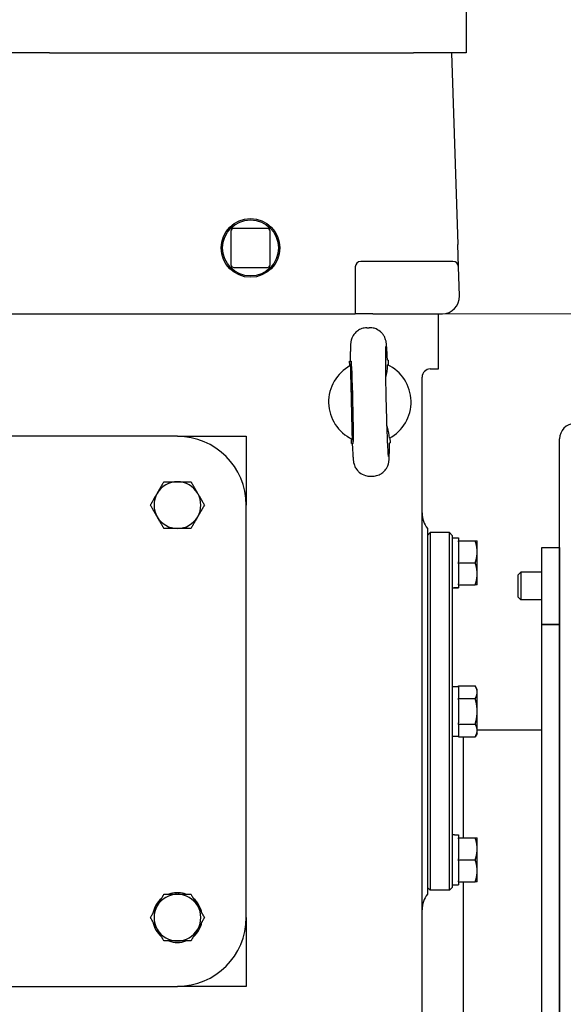
# Model space of a CAD drawing. Units: millimetres. Extents: x 544 to 7315, y 68 to 9534.
# Drawn here: x 2556 to 2754, y 2421 to 2779 of the extents above; entities that cross this region are included whole.
import ezdxf

# ---------------------------------------------------------------- set-up
doc = ezdxf.new("R2010")
doc.units = ezdxf.units.MM
doc.header["$LTSCALE"] = 35
doc.layers.add('Dimensions(Hillmar_metric)', color=7, linetype='Continuous', lineweight=13)
doc.layers.add('Visible Edges(Hillmar_metric)', color=7, linetype='Continuous', lineweight=25)
doc.styles.add('Hillmar_metric_Dimensions', font='arial.ttf')
doc.dimstyles.new('DEFAULT-ISO-Method 1b-Hillmar_metric', dxfattribs={"dimscale": 35, "dimtxt": 2, "dimasz": 2.5, "dimexe": 1, "dimexo": 1, "dimgap": 0.25, "dimtad": 1, "dimtih": 1, "dimtoh": 1, "dimrnd": 1e-08, "dimdsep": 46, "dimtxsty": 'Hillmar_metric_Dimensions', "dimcen": 0.09, "dimdle": 8, "dimclrd": 7, "dimclre": 7, "dimclrt": 7, "dimazin": 2, "dimtfac": 0.75, "dimtmove": 0, "dimatfit": 3, "dimfxl": 1, "dimtolj": 1, "dimlwd": 9, "dimlwe": 9, "dimarcsym": 0})

# ---------------------------------------------------------------- blocks, each defined once
blk = doc.blocks.new('*D28')
at = {"layer": 'Defpoints', "color": 0, "linetype": 'Continuous', "transparency": 16777216}
for p in [(2636.69, 3586.28), (2671.99, 2671.57), (3825.34, 2671.57)]:
    blk.add_point(p, dxfattribs=at)
at = {"layer": 'Dimensions(Hillmar_metric)', "color": 7, "linetype": 'Continuous', "lineweight": 9, "transparency": 16777216}
for p, q in [((2671.69, 3586.28), (3860.34, 3586.28)), ((3825.34, 3498.78), (3825.34, 3173.42)), ((3825.34, 2759.07), (3825.34, 3084.44)), ((2706.99, 2671.57), (3860.34, 2671.57))]:
    blk.add_line(p, q, dxfattribs=at)
at = {"layer": 'Dimensions(Hillmar_metric)', "color": 7, "linetype": 'Continuous', "transparency": 16777216}
for points in [[(3810.76, 3498.78), (3839.93, 3498.78), (3825.34, 3586.28)], [(3810.76, 2759.07), (3839.93, 2759.07), (3825.34, 2671.57)]]:
    blk.add_solid(points, dxfattribs=at)
at = {"layer": 'Dimensions(Hillmar_metric)', "color": 7, "linetype": 'Continuous', "lineweight": 13, "transparency": 16777216, "insert": (3825.34, 3128.93), "char_height": 70, "attachment_point": 5, "style": 'Hillmar_metric_Dimensions'}
blk.add_mtext('\\A1;915', dxfattribs=at)
blk = doc.blocks.new('*D29')
at = {"layer": 'Defpoints', "color": 0, "linetype": 'Continuous', "transparency": 16777216}
for p in [(2671.99, 2671.57), (3423.69, 1856.57), (3825.34, 1856.57)]:
    blk.add_point(p, dxfattribs=at)
at = {"layer": 'Dimensions(Hillmar_metric)', "color": 7, "linetype": 'Continuous', "lineweight": 9, "transparency": 16777216}
for p, q in [((2706.99, 2671.57), (3860.34, 2671.57)), ((3825.34, 2584.07), (3825.34, 2308.56)), ((3825.34, 1944.07), (3825.34, 2219.58)), ((3458.69, 1856.57), (3860.34, 1856.57))]:
    blk.add_line(p, q, dxfattribs=at)
at = {"layer": 'Dimensions(Hillmar_metric)', "color": 7, "linetype": 'Continuous', "transparency": 16777216}
for points in [[(3810.76, 2584.07), (3839.93, 2584.07), (3825.34, 2671.57)], [(3810.76, 1944.07), (3839.93, 1944.07), (3825.34, 1856.57)]]:
    blk.add_solid(points, dxfattribs=at)
at = {"layer": 'Dimensions(Hillmar_metric)', "color": 7, "linetype": 'Continuous', "lineweight": 13, "transparency": 16777216, "insert": (3825.34, 2264.07), "char_height": 70, "attachment_point": 5, "style": 'Hillmar_metric_Dimensions'}
blk.add_mtext('\\A1;815', dxfattribs=at)
blk = doc.blocks.new('*D40')
at = {"layer": 'Defpoints', "color": 0, "linetype": 'Continuous', "transparency": 16777216}
for p in [(3659.46, 2433.67), (2418.69, 1769.07), (3659.46, 1489.07)]:
    blk.add_point(p, dxfattribs=at)
at = {"layer": 'Dimensions(Hillmar_metric)', "color": 7, "linetype": 'Continuous', "lineweight": 9, "transparency": 16777216}
for p, q in [((3659.46, 2398.67), (3659.46, 1454.07)), ((2418.69, 1734.07), (2418.69, 1454.07)), ((2506.19, 1489.07), (3571.96, 1489.07))]:
    blk.add_line(p, q, dxfattribs=at)
at = {"layer": 'Dimensions(Hillmar_metric)', "color": 7, "linetype": 'Continuous', "transparency": 16777216}
for points in [[(2506.19, 1503.65), (2506.19, 1474.49), (2418.69, 1489.07)], [(3571.96, 1503.65), (3571.96, 1474.49), (3659.46, 1489.07)]]:
    blk.add_solid(points, dxfattribs=at)
at = {"layer": 'Dimensions(Hillmar_metric)', "color": 7, "linetype": 'Continuous', "lineweight": 13, "transparency": 16777216, "insert": (3039.08, 1533.56), "char_height": 70, "attachment_point": 5, "style": 'Hillmar_metric_Dimensions'}
blk.add_mtext('\\A1;1245', dxfattribs=at)

msp = doc.modelspace()

# ---------------------------------------------------------------- linework, layer by layer
at = {"layer": 'Visible Edges(Hillmar_metric)'}
for p, q in [((2718.6944, 2790.5704), (2718.6944, 2766.5704)), ((2567.1125, 2766.5704), (2510.2763, 2766.5704)), ((2567.1125, 2766.5704), (2699.6148, 2766.5704)), ((2718.6944, 2766.5704), (2699.6148, 2766.5704)), ((2713.3944, 2766.5704), (2715.6691, 2696.8616)), ((2633.1824, 2701.6824), (2633.1824, 2689.4584)), ((2646.4064, 2702.6824), (2634.1824, 2702.6824)), ((2647.4064, 2689.4584), (2647.4064, 2701.6824)), ((2715.9343, 2688.7356), (2715.6691, 2696.8616)), ((2713.9353, 2690.6704), (2680.3944, 2690.6704)), ((2634.1824, 2688.4584), (2646.4064, 2688.4584)), ((2678.3944, 2688.6704), (2678.3944, 2671.5704)), ((2716.2787, 2678.1791), (2715.9343, 2688.7356)), ((2544.4209, 2671.5704), (2556.6611, 2671.5704)), ((2556.6611, 2671.5704), (2671.9944, 2671.5704)), ((2671.9944, 2671.5704), (2678.3944, 2671.5704)), ((2684.7944, 2671.5704), (2678.3944, 2671.5704)), ((2684.7944, 2671.5704), (2709.8821, 2671.5704)), ((2708.6944, 2651.5704), (2708.6944, 2671.5704)), ((2682.614, 2666.5524), (2683.5061, 2666.5734)), ((2676.3439, 2654.4018), (2676.5867, 2654.4075)), ((2676.3846, 2652.6687), (2676.3439, 2654.4018)), ((2690.3401, 2654.7307), (2690.0972, 2654.725)), ((2690.3401, 2654.7307), (2690.3808, 2652.9977)), ((2705.6944, 2651.5704), (2708.6944, 2651.5704)), ((2702.6944, 2172.5704), (2702.6944, 2648.5704)), ((2676.9301, 2639.4083), (2676.9299, 2639.4145)), ((2613.6944, 2627.0704), (2463.6944, 2627.0704)), ((2613.6944, 2627.0704), (2638.6944, 2627.0704)), ((2638.6944, 2627.0704), (2638.6944, 2602.0704)), ((2677.0487, 2624.41), (2677.008, 2626.1431)), ((2677.0487, 2624.41), (2677.2916, 2624.4158)), ((2690.8021, 2624.7333), (2691.0449, 2624.739)), ((2691.0042, 2626.472), (2691.0449, 2624.739)), ((2752.6944, 2179.6704), (2752.6944, 2626.1128)), ((2683.8827, 2612.5673), (2684.7748, 2612.5883)), ((2638.6944, 2452.0704), (2638.6944, 2602.0704)), ((2704.6944, 2593.5704), (2704.6944, 2527.0704)), ((2704.6944, 2591.0704), (2705.6944, 2592.0704)), ((2705.6944, 2592.0704), (2705.6944, 2462.0704)), ((2712.6944, 2592.0704), (2705.6944, 2592.0704)), ((2712.6944, 2462.0704), (2712.6944, 2592.0704)), ((2713.6944, 2591.0704), (2712.6944, 2592.0704)), ((2713.6944, 2591.0704), (2713.6944, 2463.0704)), ((2713.6944, 2590.1204), (2715.8944, 2590.1204)), ((2715.8944, 2590.1204), (2715.8944, 2589.0704)), ((2715.8944, 2588.7346), (2715.8944, 2589.0704)), ((2715.8944, 2589.0704), (2722.0299, 2589.0704)), ((2715.8944, 2588.7346), (2715.8944, 2581.4061)), ((2722.7444, 2585.0704), (2722.7444, 2589.0704)), ((2722.7444, 2577.0704), (2722.7444, 2585.0704)), ((2746.3232, 2558.6704), (2746.3232, 2586.6704)), ((2746.3232, 2586.6704), (2752.6732, 2586.6704)), ((2752.6732, 2586.6704), (2752.6732, 2558.6704)), ((2715.8944, 2581.0704), (2715.8944, 2581.4061)), ((2715.8944, 2580.7346), (2715.8944, 2581.0704)), ((2715.8944, 2581.0704), (2722.0299, 2581.0704)), ((2715.8944, 2580.7346), (2715.8944, 2573.4061)), ((2722.7444, 2573.0704), (2722.7444, 2577.0704)), ((2737.6732, 2576.7502), (2738.5934, 2577.6704)), ((2737.6732, 2568.5905), (2737.6732, 2576.7502)), ((2738.5934, 2577.6704), (2738.5934, 2567.6704)), ((2746.3232, 2577.6704), (2738.5934, 2577.6704)), ((2752.6944, 2577.6704), (2752.6732, 2577.6704)), ((2714.4565, 2572.0204), (2715.8944, 2572.0204)), ((2715.8944, 2573.0704), (2715.8944, 2573.4061)), ((2715.8944, 2573.0704), (2715.8944, 2572.1834)), ((2715.8944, 2573.0704), (2722.0299, 2573.0704)), ((2715.8944, 2572.1834), (2715.8944, 2572.0585)), ((2715.8944, 2572.0585), (2715.8944, 2572.0204)), ((2737.6732, 2568.5905), (2738.5934, 2567.6704)), ((2746.3232, 2567.6704), (2738.5934, 2567.6704)), ((2752.6944, 2567.6704), (2752.6732, 2567.6704)), ((2746.3232, 2558.6704), (2752.6732, 2558.6704)), ((2752.6732, 2558.6704), (2746.3232, 2558.6704)), ((2746.3232, 2216.6704), (2746.3232, 2558.6704)), ((2752.6732, 2558.6704), (2752.6732, 2216.6704)), ((2713.6944, 2536.1204), (2715.8944, 2536.1204)), ((2715.8944, 2536.308), (2722.0299, 2536.308)), ((2715.8944, 2536.1141), (2715.8944, 2536.308)), ((2715.8944, 2536.1141), (2715.8944, 2531.883)), ((2722.7444, 2535.0704), (2722.0299, 2536.308)), ((2722.7444, 2533.9986), (2722.7444, 2535.0704)), ((2715.8944, 2531.6892), (2715.8944, 2531.883)), ((2715.8944, 2531.6892), (2722.0299, 2531.6892)), ((2715.8944, 2531.3015), (2715.8944, 2531.6892)), ((2715.8944, 2531.3015), (2715.8944, 2522.8392)), ((2722.7444, 2527.0704), (2722.7444, 2533.9986)), ((2704.6944, 2527.0704), (2704.6944, 2460.5704)), ((2722.7444, 2520.1422), (2722.7444, 2527.0704)), ((2715.8944, 2522.4516), (2715.8944, 2522.8392)), ((2715.8944, 2522.2577), (2715.8944, 2522.4516)), ((2715.8944, 2522.4516), (2722.0299, 2522.4516)), ((2715.8944, 2522.2577), (2715.8944, 2518.0266)), ((2713.6944, 2518.0204), (2715.8944, 2518.0204)), ((2715.8944, 2517.8328), (2715.8944, 2518.0266)), ((2715.8944, 2517.8328), (2722.0299, 2517.8328)), ((2717.6944, 2517.8328), (2717.6944, 2481.0704)), ((2717.6944, 2517.8328), (2717.6944, 2481.0704)), ((2722.7444, 2519.0704), (2722.0299, 2517.8328)), ((2746.3232, 2520.1704), (2722.7444, 2520.1704)), ((2722.7444, 2519.0704), (2722.7444, 2520.1422)), ((2752.6944, 2518.6704), (2752.6732, 2518.6916)), ((2714.4565, 2482.1204), (2715.8944, 2482.1204)), ((2715.8944, 2482.1204), (2715.8944, 2481.0704)), ((2715.8944, 2481.0704), (2722.0299, 2481.0704)), ((2715.8944, 2480.7346), (2715.8944, 2481.0704)), ((2715.8944, 2480.7346), (2715.8944, 2473.4061)), ((2722.7444, 2477.0704), (2722.7444, 2481.0704)), ((2722.7444, 2469.0704), (2722.7444, 2477.0704)), ((2715.8944, 2473.0704), (2715.8944, 2473.4061)), ((2715.8944, 2473.0704), (2722.0299, 2473.0704)), ((2715.8944, 2472.7346), (2715.8944, 2473.0704)), ((2715.8944, 2472.7346), (2715.8944, 2465.4061)), ((2722.7444, 2465.0704), (2722.7444, 2469.0704)), ((2713.6944, 2464.0204), (2715.8944, 2464.0204)), ((2715.8944, 2465.0704), (2715.8944, 2465.4061)), ((2715.8944, 2465.0704), (2715.8944, 2464.0204)), ((2715.8944, 2465.0704), (2722.0299, 2465.0704)), ((2717.6944, 2465.0704), (2717.6944, 2255.1704)), ((2717.6944, 2465.0704), (2717.6944, 2255.1704)), ((2613.2544, 2460.5704), (2613.2544, 2461.1097)), ((2614.1344, 2461.1097), (2614.1344, 2460.5704)), ((2704.6944, 2463.0704), (2705.6944, 2462.0704)), ((2712.6944, 2462.0704), (2705.6944, 2462.0704)), ((2713.6944, 2463.0704), (2712.6944, 2462.0704)), ((2638.6944, 2452.0704), (2638.6944, 2427.0704)), ((2463.6944, 2427.0704), (2613.6944, 2427.0704)), ((2638.6944, 2427.0704), (2613.6944, 2427.0704))]:
    msp.add_line(p, q, dxfattribs=at)
for radius in [10.668, 10.168]:
    msp.add_circle((2640.2944, 2695.5704), radius, dxfattribs=at)
for centre, radius, start, end in [((2634.1824, 2701.6824), 1, 90, 180), ((2646.4064, 2701.6824), 1, 0, 90), ((2634.1824, 2689.4584), 1, 180, 270), ((2646.4064, 2689.4584), 1, 270, 0), ((2680.3944, 2688.6704), 2, 90, 180), ((2713.9353, 2688.6704), 2, 1.868989, 90), ((2709.8821, 2677.9704), 6.4, 271.868989, 1.868989), ((2709.8821, 2677.9704), 6.4, 270, 271.868989), ((2683.6944, 2639.5704), 15, 298.249749, 64.442749), ((2683.6944, 2639.5704), 15, 118.250539, 244.441959), ((2705.6944, 2648.5704), 3, 90, 180), ((2758.2519, 2626.1128), 5.5575, 90, 180), ((2613.6944, 2602.0704), 25, 0, 90), ((2613.6944, 2602.0704), 8.5, 90, 150), ((2613.6944, 2602.0704), 8.5, 30, 90), ((2613.6944, 2602.0704), 8.5, 150, 210), ((2613.6944, 2602.0704), 8.5, 330, 30), ((2613.6944, 2602.0704), 8.5, 210, 270), ((2613.6944, 2602.0704), 8.5, 270, 330), ((2711.6944, 2599.2272), 9, 180, 218.942441), ((2613.6944, 2452.0704), 8.5, 90, 150), ((2613.6944, 2452.0704), 9.05, 92.78675, 110.077936), ((2613.6944, 2452.0704), 9.05, 87.21325, 92.78675), ((2613.6944, 2452.0704), 8.5, 30, 90), ((2613.6944, 2452.0704), 9.05, 69.922064, 87.21325), ((2711.6944, 2454.9135), 9, 141.057559, 180), ((2613.6944, 2452.0704), 9.05, 129.922064, 170.077936), ((2613.6944, 2452.0704), 8.5, 150, 210), ((2613.6944, 2452.0704), 9.05, 9.922064, 50.077936), ((2613.6944, 2452.0704), 8.5, 330, 30), ((2613.6944, 2452.0704), 9.05, 189.922064, 230.077936), ((2613.6944, 2452.0704), 25, 270, 0), ((2613.6944, 2452.0704), 9.05, 309.922064, 350.077936), ((2613.6944, 2452.0704), 8.5, 210, 270), ((2613.6944, 2452.0704), 8.5, 270, 330), ((2613.6944, 2452.0704), 9.05, 249.922064, 290.077936)]:
    msp.add_arc(centre, radius, start, end, dxfattribs=at)
for centre, major_axis, ratio, start_param, end_param in [((2677.2486, 2639.4189), (-0.3524, 14.9959), 0.02124778, 1.57100291, 7.85377505), ((2712.9323, 2581.0704), (-15.6751, 0), 0.57735027, 1.61943429, 1.76090858), ((2714.4565, 2581.0704), (-15.6751, 0), 0.57735027, 1.52215837, 1.66265702), ((2714.4565, 2473.0704), (-15.6751, 0), 0.57735027, 4.71238898, 4.76102694)]:
    msp.add_ellipse(centre, major_axis=major_axis, ratio=ratio, start_param=start_param, end_param=end_param, dxfattribs=at)
for points, knots in [([(2682.614, 2666.5524), (2681.9714, 2666.5373), (2681.3357, 2666.4131), (2680.178, 2666.0113), (2679.675, 2665.7277), (2678.7562, 2665.076), (2678.406, 2664.7123), (2677.7529, 2663.9328), (2677.5513, 2663.5716), (2677.1923, 2662.8739), (2677.0984, 2662.6009), (2676.945, 2662.1323), (2676.9019, 2661.9562), (2676.8223, 2661.606), (2676.7977, 2661.4605), (2676.7377, 2661.0763), (2676.7205, 2660.8996), (2676.6697, 2660.3321), (2676.6532, 2659.9777), (2676.6223, 2659.1227), (2676.6109, 2658.6372), (2676.5938, 2657.5283), (2676.5882, 2656.9061), (2676.583, 2655.657), (2676.5826, 2655.0519), (2676.584, 2654.4074)], [1.570796327, 1.570796327, 1.570796327, 1.570796327, 1.577614334, 1.577614334, 1.585128248, 1.585128248, 1.594975275, 1.594975275, 1.609779317, 1.609779317, 1.630826371, 1.630826371, 1.654847732, 1.654847732, 1.688070686, 1.688070686, 1.756171189, 1.756171189, 1.912942073, 1.912942073, 2.069712957, 2.069712957, 2.226483841, 2.226483841, 2.354650747, 2.354650747, 2.354650747, 2.354650747]), ([(2690.1, 2654.725), (2690.0647, 2655.5126), (2690.0294, 2656.241), (2689.9593, 2657.5662), (2689.9246, 2658.1627), (2689.8555, 2659.2207), (2689.8213, 2659.6804), (2689.7487, 2660.495), (2689.7179, 2660.8222), (2689.6144, 2661.476), (2689.5932, 2661.6857), (2689.377, 2662.4166), (2689.3032, 2662.6678), (2688.9545, 2663.4128), (2688.763, 2663.8368), (2688.0067, 2664.7138), (2687.7596, 2664.9697), (2686.93, 2665.6391), (2686.2204, 2666.0863), (2684.7261, 2666.5038), (2684.1167, 2666.5877), (2683.5061, 2666.5734)], [-2.354650747, -2.354650747, -2.354650747, -2.354650747, -2.197879863, -2.197879863, -2.041108979, -2.041108979, -1.884338095, -1.884338095, -1.727567211, -1.727567211, -1.649181769, -1.649181769, -1.619079867, -1.619079867, -1.596636984, -1.596636984, -1.588778767, -1.588778767, -1.577274203, -1.577274203, -1.570796327, -1.570796327, -1.570796327, -1.570796327]), ([(2690.4877, 2619.759), (2690.4877, 2619.7592), (2690.4871, 2619.763), (2690.4806, 2619.8137), (2690.4616, 2619.9854), (2690.4033, 2620.6647), (2690.3562, 2621.3491), (2690.2458, 2623.2894), (2690.1802, 2624.6562), (2690.0461, 2627.8827), (2689.9775, 2629.7634), (2689.8468, 2633.8149), (2689.7848, 2635.9881), (2689.6745, 2640.3934), (2689.6261, 2642.6251), (2689.5481, 2646.9126), (2689.5185, 2648.9679), (2689.481, 2652.6818), (2689.473, 2654.3427), (2689.4788, 2657.0682), (2689.4926, 2658.1522), (2689.5223, 2659.1737), (2689.5327, 2659.4134), (2689.5454, 2659.6305), (2689.5499, 2659.6805), (2689.5496, 2659.6793)], [-1.3885662, -1.3885662, -1.3885662, -1.3885662, -1.36995314, -1.36995314, -1.24164465, -1.24164465, -1.00375069, -1.00375069, -0.70404904, -0.70404904, -0.39021792, -0.39021792, -0.07307374, -0.07307374, 0.2448875, 0.2448875, 0.56257409, 0.56257409, 0.87844279, 0.87844279, 1.18687527, 1.18687527, 1.31827917, 1.31827917, 1.3885662, 1.3885662, 1.3885662, 1.3885662]), ([(2690.7941, 2626.357), (2690.7536, 2627.7045), (2690.5024, 2629.0463), (2690.0623, 2630.535), (2690.0029, 2630.7252), (2689.9409, 2630.9144)], [-0.81232845, -0.81232845, -0.81232845, -0.81232845, -0.612812008, -0.612812008, -0.583381719, -0.583381719, -0.583381719, -0.583381719]), ([(2677.2888, 2624.4157), (2677.3241, 2623.6282), (2677.3594, 2622.8998), (2677.4295, 2621.5745), (2677.4642, 2620.978), (2677.5333, 2619.92), (2677.5675, 2619.4604), (2677.6401, 2618.6458), (2677.6709, 2618.3186), (2677.7744, 2617.6647), (2677.7956, 2617.455), (2678.0118, 2616.7241), (2678.0856, 2616.4729), (2678.4343, 2615.7279), (2678.6258, 2615.3039), (2679.382, 2614.4269), (2679.6292, 2614.171), (2680.4588, 2613.5016), (2681.1683, 2613.0544), (2682.6627, 2612.6369), (2683.2721, 2612.553), (2683.8827, 2612.5673)], [-2.354650747, -2.354650747, -2.354650747, -2.354650747, -2.197879863, -2.197879863, -2.041108979, -2.041108979, -1.884338095, -1.884338095, -1.727567211, -1.727567211, -1.649181769, -1.649181769, -1.619079867, -1.619079867, -1.596636984, -1.596636984, -1.588778767, -1.588778767, -1.577274203, -1.577274203, -1.570796327, -1.570796327, -1.570796327, -1.570796327]), ([(2684.7748, 2612.5883), (2685.4174, 2612.6034), (2686.0531, 2612.7277), (2687.2108, 2613.1294), (2687.7138, 2613.413), (2688.6326, 2614.0647), (2688.9828, 2614.4284), (2689.6359, 2615.208), (2689.8375, 2615.5692), (2690.1965, 2616.2668), (2690.2904, 2616.5398), (2690.4438, 2617.0084), (2690.4868, 2617.1845), (2690.5665, 2617.5348), (2690.5911, 2617.6802), (2690.6511, 2618.0645), (2690.6683, 2618.2412), (2690.7191, 2618.8086), (2690.7356, 2619.163), (2690.7665, 2620.0181), (2690.7779, 2620.5035), (2690.795, 2621.6124), (2690.8006, 2622.2347), (2690.8058, 2623.4838), (2690.8062, 2624.0888), (2690.8048, 2624.7333)], [1.570796327, 1.570796327, 1.570796327, 1.570796327, 1.577614334, 1.577614334, 1.585128248, 1.585128248, 1.594975275, 1.594975275, 1.609779317, 1.609779317, 1.630826371, 1.630826371, 1.654847732, 1.654847732, 1.688070686, 1.688070686, 1.756171189, 1.756171189, 1.912942073, 1.912942073, 2.069712957, 2.069712957, 2.226483841, 2.226483841, 2.354650747, 2.354650747, 2.354650747, 2.354650747])]:
    msp.add_open_spline(points, degree=3, knots=knots, dxfattribs=at)
msp.add_open_spline([(2689.5273, 2648.5102), (2689.8917, 2649.828), (2690.194, 2651.4214), (2690.1656, 2653.1027)], degree=3, dxfattribs=at)
for points, weights in [([(2676.5945, 2652.7837), (2676.9251, 2639.4113), (2677.223, 2626.0381)], [1.07137463258, 2.373398362, 1.07137463258]), ([(2606.3332, 2606.3204), (2607.472, 2608.2928), (2608.7869, 2610.5704)], [1, 1.0379548493, 1]), ([(2608.7869, 2610.5704), (2611.4168, 2610.5704), (2613.6944, 2610.5704)], [1, 1.0379548493, 1]), ([(2613.6944, 2610.5704), (2615.972, 2610.5704), (2618.6019, 2610.5704)], [1, 1.0379548493, 1]), ([(2618.6019, 2610.5704), (2619.9168, 2608.2928), (2621.0556, 2606.3204)], [1, 1.0379548493, 1]), ([(2603.8794, 2602.0704), (2605.1944, 2604.3479), (2606.3332, 2606.3204)], [1, 1.0379548493, 1]), ([(2621.0556, 2606.3204), (2622.1944, 2604.3479), (2623.5094, 2602.0704)], [1, 1.0379548493, 1]), ([(2606.3332, 2597.8204), (2605.1944, 2599.7928), (2603.8794, 2602.0704)], [1, 1.0379548493, 1]), ([(2623.5094, 2602.0704), (2622.1944, 2599.7928), (2621.0556, 2597.8204)], [1, 1.0379548493, 1]), ([(2608.7869, 2593.5704), (2607.472, 2595.8479), (2606.3332, 2597.8204)], [1, 1.0379548493, 1]), ([(2621.0556, 2597.8204), (2619.9168, 2595.8479), (2618.6019, 2593.5704)], [1, 1.0379548493, 1]), ([(2613.6944, 2593.5704), (2611.4168, 2593.5704), (2608.7869, 2593.5704)], [1, 1.0379548493, 1]), ([(2618.6019, 2593.5704), (2615.972, 2593.5704), (2613.6944, 2593.5704)], [1, 1.0379548493, 1]), ([(2722.0299, 2589.0704), (2722.7444, 2589.0704), (2722.7444, 2589.0704)], [1.01001874936, 1.04314139574, 1]), ([(2722.7444, 2585.0704), (2722.7444, 2586.9268), (2722.0299, 2589.0704)], [1, 1.04314139574, 1.01001874936]), ([(2722.0299, 2581.0704), (2722.7444, 2583.214), (2722.7444, 2585.0704)], [1.01001874936, 1.04314139574, 1]), ([(2722.7444, 2577.0704), (2722.7444, 2578.9268), (2722.0299, 2581.0704)], [1, 1.04314139574, 1.01001874936]), ([(2722.0299, 2573.0704), (2722.7444, 2575.214), (2722.7444, 2577.0704)], [1.01001874936, 1.04314139574, 1]), ([(2722.7444, 2573.0704), (2722.7444, 2573.0704), (2722.0299, 2573.0704)], [1, 1.04314139574, 1.01001874936]), ([(2722.7444, 2533.9986), (2722.7444, 2535.0704), (2722.0299, 2536.308)], [1, 1.04314139574, 1.01001874936]), ([(2722.0299, 2531.6892), (2722.7444, 2532.9268), (2722.7444, 2533.9986)], [1.01001874936, 1.04314139574, 1]), ([(2722.7444, 2527.0704), (2722.7444, 2529.214), (2722.0299, 2531.6892)], [1, 1.04314139574, 1.01001874936]), ([(2722.0299, 2522.4516), (2722.7444, 2524.9268), (2722.7444, 2527.0704)], [1.01001874936, 1.04314139574, 1]), ([(2722.7444, 2520.1422), (2722.7444, 2521.214), (2722.0299, 2522.4516)], [1, 1.04314139574, 1.01001874936]), ([(2722.0299, 2517.8328), (2722.7444, 2519.0704), (2722.7444, 2520.1422)], [1.01001874936, 1.04314139574, 1]), ([(2722.7444, 2477.0704), (2722.7444, 2478.9268), (2722.0299, 2481.0704)], [1, 1.04314139574, 1.01001874936]), ([(2722.0299, 2481.0704), (2722.7444, 2481.0704), (2722.7444, 2481.0704)], [1.01001874936, 1.04314139574, 1]), ([(2722.0299, 2473.0704), (2722.7444, 2475.214), (2722.7444, 2477.0704)], [1.01001874936, 1.04314139574, 1]), ([(2722.7444, 2469.0704), (2722.7444, 2470.9268), (2722.0299, 2473.0704)], [1, 1.04314139574, 1.01001874936]), ([(2722.0299, 2465.0704), (2722.7444, 2467.214), (2722.7444, 2469.0704)], [1.01001874936, 1.04314139574, 1]), ([(2722.7444, 2465.0704), (2722.7444, 2465.0704), (2722.0299, 2465.0704)], [1, 1.04314139574, 1.01001874936]), ([(2606.3332, 2456.3204), (2607.472, 2458.2928), (2608.7869, 2460.5704)], [1, 1.0379548493, 1]), ([(2608.7869, 2460.5704), (2611.4168, 2460.5704), (2613.6944, 2460.5704)], [1, 1.0379548493, 1]), ([(2613.6944, 2460.5704), (2615.972, 2460.5704), (2618.6019, 2460.5704)], [1, 1.0379548493, 1]), ([(2618.6019, 2460.5704), (2619.9168, 2458.2928), (2621.0556, 2456.3204)], [1, 1.0379548493, 1]), ([(2603.8794, 2452.0704), (2605.1944, 2454.3479), (2606.3332, 2456.3204)], [1, 1.0379548493, 1]), ([(2621.0556, 2456.3204), (2622.1944, 2454.3479), (2623.5094, 2452.0704)], [1, 1.0379548493, 1]), ([(2606.3332, 2447.8204), (2605.1944, 2449.7928), (2603.8794, 2452.0704)], [1, 1.0379548493, 1]), ([(2623.5094, 2452.0704), (2622.1944, 2449.7928), (2621.0556, 2447.8204)], [1, 1.0379548493, 1]), ([(2608.7869, 2443.5704), (2607.472, 2445.8479), (2606.3332, 2447.8204)], [1, 1.0379548493, 1]), ([(2621.0556, 2447.8204), (2619.9168, 2445.8479), (2618.6019, 2443.5704)], [1, 1.0379548493, 1]), ([(2613.6944, 2443.5704), (2611.4168, 2443.5704), (2608.7869, 2443.5704)], [1, 1.0379548493, 1]), ([(2618.6019, 2443.5704), (2615.972, 2443.5704), (2613.6944, 2443.5704)], [1, 1.0379548493, 1])]:
    msp.add_rational_spline(points, weights, degree=2, dxfattribs=at)

# ---------------------------------------------------------------- dimensions: what is measured, and where the dimension line sits
at = {"layer": 'Dimensions(Hillmar_metric)', "color": 7, "linetype": 'Continuous', "lineweight": 13}
for base, p1, p2, override, picture, middle in [((3825.3435, 2671.5704), (2636.6944, 3586.2825), (2671.9944, 2671.5704), {"dimgap": 0.25, "dimdec": 0, "dimtol": 0, "dimlim": 0, "dimtp": 0, "dimtm": 0, "dimtdec": 2, "dimtofl": 0, "dimatfit": 1}, '*D28', (3825.3435, 3128.9265)), ((3825.3435, 1856.5704), (2671.9944, 2671.5704), (3423.6944, 1856.5704), {"dimgap": 0.25, "dimdec": 2, "dimtol": 0, "dimlim": 0, "dimtp": 0, "dimtm": 0, "dimtdec": 2, "dimtofl": 0, "dimatfit": 1}, '*D29', (3825.3435, 2264.0704))]:
    dim = msp.add_linear_dim(base=base, p1=p1, p2=p2, angle=90, dimstyle='DEFAULT-ISO-Method 1b-Hillmar_metric', override=override, dxfattribs=at)
    dim.commit()
    dim.dimension.update_dxf_attribs({"geometry": picture, "text_midpoint": middle, "dimtype": 160})
dim = msp.add_linear_dim(base=(3659.4586, 1489.0704), p1=(2418.6944, 1769.0704), p2=(3659.4586, 2433.6704), dimstyle='DEFAULT-ISO-Method 1b-Hillmar_metric', override={"dimgap": 0.25, "dimtih": 0, "dimtoh": 0, "dimdec": 2, "dimlfac": 1.003414, "dimtol": 0, "dimlim": 0, "dimtp": 0, "dimtm": 0, "dimtdec": 2, "dimtofl": 0, "dimatfit": 1}, dxfattribs=at)
dim.commit()
dim.dimension.update_dxf_attribs({"geometry": '*D40', "text_midpoint": (3039.0765, 1489.0704), "dimtype": 160})

doc.saveas('drawing.dxf')
